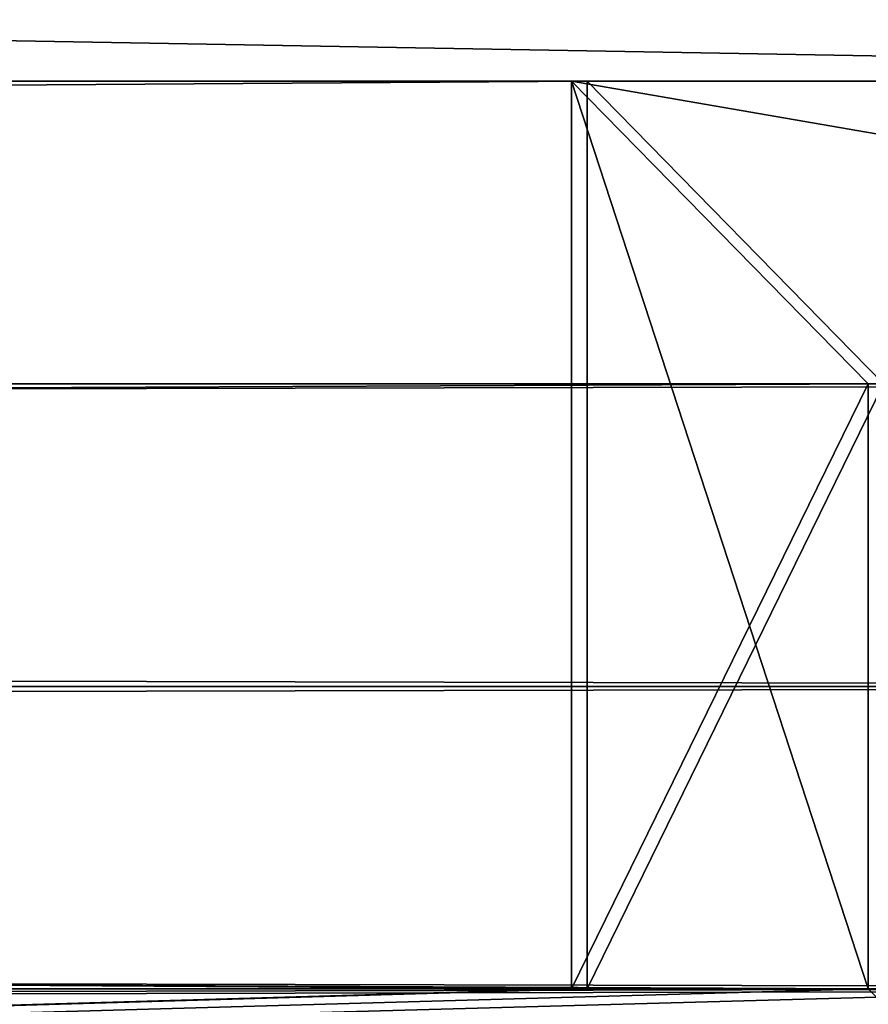
# Model space of a CAD drawing. Extents: x 0 to 966, y 0 to 486.
# Drawn here: x 938 to 941, y 29 to 32 of the extents above; entities that cross this region are included whole.
import ezdxf

# ---------------------------------------------------------------- set-up
doc = ezdxf.new("R2010")
doc.units = 0
doc.header["$LTSCALE"] = 25.4
doc.layers.get('0').update_dxf_attribs({"color": 13, "linetype": 'CONTINUOUS'})
doc.layers.add('SKP_1_D3G', color=7, linetype='CONTINUOUS')
doc.layers.add('SKP_LAYER0_D3G', color=7, linetype='CONTINUOUS')

# ---------------------------------------------------------------- blocks, each defined once
blk = doc.blocks.new('GROUP_11')
at = {"color": 7}
for p, q in [((2.2, 10, 43), (468.956, 10, 43)), ((2.2, 10, 43), (468.956, 10, 43)), ((8.1, 10, 37.1), (463.056, 10, 37.1)), ((8.1, 10, 37.1), (463.056, 10, 37.1)), ((463.056, 10, 37.1), (468.956, 10, 43)), ((463.056, 10, 37.1), (468.956, 10, 43)), ((463.056, 7, 37.1), (463.056, 10, 37.1)), ((463.056, 7, 37.1), (463.056, 10, 37.1)), ((2.2, 9, 43), (468.956, 9, 43)), ((2.2, 9, 43), (468.956, 9, 43)), ((7.1, 9, 38.1), (464.056, 9, 38.1)), ((7.1, 9, 38.1), (464.056, 9, 38.1)), ((464.056, 9, 38.1), (464.056, 7, 38.1)), ((468.956, 9, 43), (464.056, 9, 38.1)), ((468.956, 9, 43), (464.056, 9, 38.1)), ((464.056, 9, 38.1), (464.056, 7, 38.1)), ((2.2, 8, 43), (468.956, 8, 43)), ((2.2, 8, 43), (468.956, 8, 43)), ((2.2, 7, 43), (468.956, 7, 43)), ((2.2, 7, 43), (468.956, 7, 43)), ((3.0134, 7, 42.1866), (468.1426, 7, 42.1866)), ((3.0134, 7, 42.1866), (468.1426, 7, 42.1866)), ((6.1, 7, 39.1), (465.056, 7, 39.1)), ((6.1, 7, 39.1), (465.056, 7, 39.1)), ((7.1, 7, 38.1), (464.056, 7, 38.1)), ((7.1, 7, 38.1), (464.056, 7, 38.1)), ((8.1, 7, 37.1), (463.056, 7, 37.1)), ((8.1, 7, 37.1), (463.056, 7, 37.1)), ((432.956, 7, 7), (463.056, 7, 37.1)), ((432.956, 7, 7), (463.056, 7, 37.1)), ((464.056, 7, 38.1), (465.056, 7, 39.1)), ((464.056, 7, 38.1), (465.056, 7, 39.1))]:
    blk.add_line(p, q, dxfattribs=at)
mesh = blk.add_polyface(dxfattribs=at)
corners = [(470.956, 0, 45), (0.2, 20, 45), (0.2, 0, 45), (470.956, 20, 45)]
mesh.append_faces([[corners[k] for k in face] for face in [(0, 1, 2), (1, 0, 3)]], dxfattribs={"vtx0": -1, "color": 7})
mesh = blk.add_polyface(dxfattribs=at)
corners = [(466.956, 0.7, 41), (470.956, 0, 45), (466.956, 0, 41), (468.956, 0.7, 43), (427.956, 6, 2), (428.956, 7, 3), (465.056, 6, 39.1), (427.956, 8, 2), (428.956, 8, 3), (468.1426, 7, 42.1866), (468.956, 7, 43), (468.1426, 5.9182, 42.1866), (432.956, 7, 7), (465.056, 7, 39.1), (431.456, 7, 5.5), (463.056, 7, 37.1), (464.056, 7, 38.1), (463.056, 10, 37.1), (464.056, 9, 38.1), (468.956, 9, 43), (425.956, 20), (427.956, 12, 2), (425.956, 12), (427.956, 13.3, 2), (428.956, 12, 3), (427.956, 18, 2), (468.956, 18, 43), (470.956, 20, 45), (468.956, 5.9182, 43), (468.956, 8, 43), (468.956, 10, 43), (431.456, 12, 5.5), (432.956, 14.5, 7), (431.456, 13.3, 5.5), (431.456, 14.5, 5.5), (428.956, 11, 3), (427.956, 11, 2)]
mesh.append_faces([[corners[k] for k in face] for face in [(0, 1, 2), (5, 7, 8), (20, 21, 22), (32, 33, 34), (21, 35, 36)]], dxfattribs={"vtx0": -1, "color": 7})
mesh.append_faces([[corners[k] for k in face] for face in [(4, 5, 6), (6, 12, 13), (13, 15, 16), (16, 17, 18), (18, 17, 19), (23, 20, 25), (25, 20, 26), (30, 19, 17), (27, 26, 20), (31, 12, 14), (12, 31, 32), (33, 24, 23), (35, 21, 24)]], dxfattribs={"vtx0": -1, "vtx1": -1, "color": 7})
mesh.append_faces([[corners[k] for k in face] for face in [(12, 6, 5), (21, 20, 23), (21, 23, 24), (27, 28, 10), (27, 19, 30), (32, 31, 33)]], dxfattribs={"vtx0": -1, "vtx1": -1, "vtx2": -1, "color": 7})
mesh.append_faces([[corners[k] for k in face] for face in [(1, 0, 3), (5, 4, 7), (12, 5, 14), (13, 12, 15), (16, 15, 17), (3, 27, 1), (27, 3, 28), (10, 28, 11), (27, 10, 29), (27, 29, 19), (27, 30, 26), (33, 31, 24)]], dxfattribs={"vtx0": -1, "vtx2": -1, "color": 7})
mesh.append_faces([[corners[k] for k in face] for face in [(9, 10, 11)]], dxfattribs={"vtx1": -1, "color": 7})
mesh = blk.add_polyface(dxfattribs=at)
corners = [(468.956, 18, 43), (2.2, 10, 43), (2.2, 18, 43), (468.956, 10, 43)]
mesh.append_faces([[corners[k] for k in face] for face in [(0, 1, 2), (1, 0, 3)]], dxfattribs={"vtx0": -1, "color": 7})
mesh = blk.add_polyface(dxfattribs=at)
corners = [(2.2, 10, 43), (463.056, 10, 37.1), (8.1, 10, 37.1), (468.956, 10, 43)]
mesh.append_faces([[corners[k] for k in face] for face in [(0, 1, 2), (1, 0, 3)]], dxfattribs={"vtx0": -1, "color": 7})
mesh = blk.add_polyface(dxfattribs=at)
corners = [(8.1, 10, 37.1), (463.056, 7, 37.1), (8.1, 7, 37.1), (463.056, 10, 37.1)]
mesh.append_faces([[corners[k] for k in face] for face in [(0, 1, 2), (1, 0, 3)]], dxfattribs={"vtx0": -1, "color": 7})
mesh = blk.add_polyface(dxfattribs=at)
corners = [(2.2, 9, 43), (468.956, 8, 43), (2.2, 8, 43), (468.956, 9, 43)]
mesh.append_faces([[corners[k] for k in face] for face in [(0, 1, 2), (1, 0, 3)]], dxfattribs={"vtx0": -1, "color": 7})
mesh = blk.add_polyface(dxfattribs=at)
corners = [(464.056, 9, 38.1), (2.2, 9, 43), (7.1, 9, 38.1), (468.956, 9, 43)]
mesh.append_faces([[corners[k] for k in face] for face in [(0, 1, 2), (1, 0, 3)]], dxfattribs={"vtx0": -1, "color": 7})
mesh = blk.add_polyface(dxfattribs=at)
corners = [(464.056, 7, 38.1), (7.1, 9, 38.1), (7.1, 7, 38.1), (464.056, 9, 38.1)]
mesh.append_faces([[corners[k] for k in face] for face in [(0, 1, 2), (1, 0, 3)]], dxfattribs={"vtx0": -1, "color": 7})
mesh = blk.add_polyface(dxfattribs=at)
corners = [(468.956, 8, 43), (2.2, 7, 43), (2.2, 8, 43), (468.956, 7, 43)]
mesh.append_faces([[corners[k] for k in face] for face in [(0, 1, 2), (1, 0, 3)]], dxfattribs={"vtx0": -1, "color": 7})
mesh = blk.add_polyface(dxfattribs=at)
corners = [(2.2, 7, 43), (468.1426, 7, 42.1866), (3.0134, 7, 42.1866), (468.956, 7, 43)]
mesh.append_faces([[corners[k] for k in face] for face in [(0, 1, 2), (1, 0, 3)]], dxfattribs={"vtx0": -1, "color": 7})
mesh = blk.add_polyface(dxfattribs=at)
corners = [(468.1426, 7, 42.1866), (3.0134, 5.9182, 42.1866), (3.0134, 7, 42.1866), (468.1426, 5.9182, 42.1866)]
mesh.append_faces([[corners[k] for k in face] for face in [(0, 1, 2), (1, 0, 3)]], dxfattribs={"vtx0": -1, "color": 7})
mesh = blk.add_polyface(dxfattribs=at)
corners = [(465.056, 6, 39.1), (6.1, 7, 39.1), (6.1, 6, 39.1), (465.056, 7, 39.1)]
mesh.append_faces([[corners[k] for k in face] for face in [(0, 1, 2), (1, 0, 3)]], dxfattribs={"vtx0": -1, "color": 7})
mesh = blk.add_polyface(dxfattribs=at)
corners = [(6.1, 7, 39.1), (464.056, 7, 38.1), (7.1, 7, 38.1), (465.056, 7, 39.1)]
mesh.append_faces([[corners[k] for k in face] for face in [(0, 1, 2), (1, 0, 3)]], dxfattribs={"vtx0": -1, "color": 7})
mesh = blk.add_polyface(dxfattribs=at)
corners = [(8.1, 7, 37.1), (432.956, 7, 7), (38.2, 7, 7), (463.056, 7, 37.1)]
mesh.append_faces([[corners[k] for k in face] for face in [(0, 1, 2), (1, 0, 3)]], dxfattribs={"vtx0": -1, "color": 7})
blk = doc.blocks.new('GROUP_14')
at = {"color": 7}
for p, q in [((0.044, 20, 7.086), (0, 20, 7.0866)), ((0, 0, 7.0866), (0, 20, 7.0866)), ((0.044, 20, 7.086), (0.044, 0, 7.086)), ((470.7467, 20, 0.003), (0.044, 20, 7.086)), ((0.044, 20, 7.086), (0.044, 0, 7.086)), ((470.7467, 20, 0.003), (0.044, 20, 7.086)), ((45.716, 20, 51.4038), (0.044, 20, 7.086)), ((45.716, 20, 51.4038), (0.044, 20, 7.086)), ((0.044, 20, 7.086), (0.044, 0, 7.086)), ((426.4289, 20, 45.675), (45.716, 20, 51.4038)), ((45.716, 12, 51.4038), (45.716, 20, 51.4038)), ((426.4289, 20, 45.675), (45.716, 20, 51.4038)), ((45.716, 12, 51.4038), (45.716, 20, 51.4038)), ((426.4289, 20, 45.675), (426.4289, 12, 45.675)), ((470.7467, 20, 0.003), (426.4289, 20, 45.675)), ((426.4289, 20, 45.675), (426.4289, 12, 45.675)), ((470.7467, 20, 0.003), (426.4289, 20, 45.675)), ((470.7467, 0, 0.003), (470.7467, 20, 0.003)), ((470.7467, 0, 0.003), (470.7467, 20, 0.003)), ((470.9467, 20), (470.7467, 20, 0.003)), ((470.7467, 0, 0.003), (470.7467, 20, 0.003)), ((470.9467, 0), (470.9467, 20)), ((468.777, 18, 2.0329), (2.0739, 18, 9.0557)), ((2.0739, 10, 9.0557), (2.0739, 18, 9.0557)), ((2.0739, 18, 9.0557), (43.6861, 18, 49.4341)), ((468.777, 18, 2.0329), (2.0739, 18, 9.0557)), ((2.0739, 10, 9.0557), (2.0739, 18, 9.0557)), ((2.0739, 18, 9.0557), (43.6861, 18, 49.4341)), ((43.6861, 18, 49.4341), (43.6861, 13.3, 49.4341)), ((428.3986, 18, 43.6451), (43.6861, 18, 49.4341)), ((428.3986, 18, 43.6451), (43.6861, 18, 49.4341)), ((43.6861, 18, 49.4341), (43.6861, 13.3, 49.4341)), ((428.3986, 13.3, 43.6451), (428.3986, 18, 43.6451)), ((428.3986, 18, 43.6451), (468.777, 18, 2.0329)), ((428.3986, 13.3, 43.6451), (428.3986, 18, 43.6451)), ((428.3986, 18, 43.6451), (468.777, 18, 2.0329)), ((468.777, 18, 2.0329), (468.777, 10, 2.0329)), ((468.777, 18, 2.0329), (468.777, 10, 2.0329)), ((38.6115, 14.5, 44.5099), (38.6115, 7, 44.5099)), ((433.3228, 14.5, 38.5705), (38.6115, 14.5, 44.5099)), ((433.3228, 14.5, 38.5705), (38.6115, 14.5, 44.5099)), ((40.1339, 14.5, 45.9872), (38.6115, 14.5, 44.5099)), ((40.1339, 14.5, 45.9872), (38.6115, 14.5, 44.5099)), ((38.6115, 14.5, 44.5099), (38.6115, 7, 44.5099)), ((431.8455, 14.5, 40.0929), (40.1339, 14.5, 45.9872)), ((431.8455, 14.5, 40.0929), (40.1339, 14.5, 45.9872)), ((40.1339, 13.3, 45.9872), (40.1339, 14.5, 45.9872)), ((40.1339, 13.3, 45.9872), (40.1339, 14.5, 45.9872)), ((433.3228, 14.5, 38.5705), (431.8455, 14.5, 40.0929)), ((431.8455, 14.5, 40.0929), (431.8455, 13.3, 40.0929)), ((433.3228, 14.5, 38.5705), (431.8455, 14.5, 40.0929)), ((431.8455, 14.5, 40.0929), (431.8455, 13.3, 40.0929)), ((433.3228, 7, 38.5705), (433.3228, 14.5, 38.5705)), ((433.3228, 7, 38.5705), (433.3228, 14.5, 38.5705)), ((431.8455, 13.3, 40.0929), (40.1339, 13.3, 45.9872)), ((43.6861, 13.3, 49.4341), (40.1339, 13.3, 45.9872)), ((431.8455, 13.3, 40.0929), (40.1339, 13.3, 45.9872)), ((43.6861, 13.3, 49.4341), (40.1339, 13.3, 45.9872)), ((428.3986, 13.3, 43.6451), (43.6861, 13.3, 49.4341)), ((428.3986, 13.3, 43.6451), (43.6861, 13.3, 49.4341)), ((431.8455, 13.3, 40.0929), (428.3986, 13.3, 43.6451)), ((431.8455, 13.3, 40.0929), (428.3986, 13.3, 43.6451)), ((431.8455, 12, 40.0929), (40.1339, 12, 45.9872)), ((40.1339, 7, 45.9872), (40.1339, 12, 45.9872)), ((40.1339, 7, 45.9872), (40.1339, 12, 45.9872)), ((40.1339, 12, 45.9872), (42.6712, 12, 48.4493)), ((40.1339, 12, 45.9872), (42.6712, 12, 48.4493)), ((431.8455, 12, 40.0929), (40.1339, 12, 45.9872)), ((42.6712, 12, 48.4493), (42.6712, 11, 48.4493)), ((429.3834, 12, 42.6302), (42.6712, 12, 48.4493)), ((42.6712, 12, 48.4493), (42.6712, 11, 48.4493)), ((429.3834, 12, 42.6302), (42.6712, 12, 48.4493)), ((428.3986, 12, 43.6451), (43.6861, 12, 49.4341)), ((43.6861, 11, 49.4341), (43.6861, 12, 49.4341)), ((43.6861, 12, 49.4341), (45.716, 12, 51.4038)), ((428.3986, 12, 43.6451), (43.6861, 12, 49.4341)), ((43.6861, 11, 49.4341), (43.6861, 12, 49.4341)), ((43.6861, 12, 49.4341), (45.716, 12, 51.4038)), ((426.4289, 12, 45.675), (45.716, 12, 51.4038)), ((426.4289, 12, 45.675), (45.716, 12, 51.4038)), ((426.4289, 12, 45.675), (428.3986, 12, 43.6451)), ((426.4289, 12, 45.675), (428.3986, 12, 43.6451)), ((428.3986, 12, 43.6451), (428.3986, 11, 43.6451)), ((428.3986, 12, 43.6451), (428.3986, 11, 43.6451)), ((429.3834, 11, 42.6302), (429.3834, 12, 42.6302)), ((429.3834, 11, 42.6302), (429.3834, 12, 42.6302)), ((429.3834, 12, 42.6302), (431.8455, 12, 40.0929)), ((429.3834, 12, 42.6302), (431.8455, 12, 40.0929)), ((431.8455, 12, 40.0929), (431.8455, 7, 40.0929)), ((431.8455, 12, 40.0929), (431.8455, 7, 40.0929)), ((429.3834, 11, 42.6302), (42.6712, 11, 48.4493)), ((42.6712, 11, 48.4493), (43.6861, 11, 49.4341)), ((429.3834, 11, 42.6302), (42.6712, 11, 48.4493)), ((42.6712, 11, 48.4493), (43.6861, 11, 49.4341)), ((428.3986, 11, 43.6451), (43.6861, 11, 49.4341)), ((428.3986, 11, 43.6451), (43.6861, 11, 49.4341)), ((428.3986, 11, 43.6451), (429.3834, 11, 42.6302)), ((428.3986, 11, 43.6451), (429.3834, 11, 42.6302)), ((468.777, 10, 2.0329), (2.0739, 10, 9.0557)), ((468.777, 10, 2.0329), (2.0739, 10, 9.0557)), ((8.062, 10, 14.8662), (2.0739, 10, 9.0557)), ((8.062, 10, 14.8662), (2.0739, 10, 9.0557)), ((462.9665, 10, 8.021), (8.062, 10, 14.8662)), ((462.9665, 10, 8.021), (8.062, 10, 14.8662)), ((8.062, 7, 14.8662), (8.062, 10, 14.8662)), ((8.062, 7, 14.8662), (8.062, 10, 14.8662)), ((468.777, 10, 2.0329), (462.9665, 10, 8.021)), ((468.777, 10, 2.0329), (462.9665, 10, 8.021)), ((462.9665, 10, 8.021), (462.9665, 7, 8.021)), ((462.9665, 10, 8.021), (462.9665, 7, 8.021)), ((468.777, 9, 2.0329), (2.0739, 9, 9.0557)), ((2.0739, 8, 9.0557), (2.0739, 9, 9.0557)), ((2.0739, 9, 9.0557), (7.0471, 9, 13.8814)), ((468.777, 9, 2.0329), (2.0739, 9, 9.0557)), ((2.0739, 8, 9.0557), (2.0739, 9, 9.0557)), ((2.0739, 9, 9.0557), (7.0471, 9, 13.8814)), ((7.0471, 9, 13.8814), (7.0471, 7, 13.8814)), ((463.9513, 9, 7.006), (7.0471, 9, 13.8814)), ((463.9513, 9, 7.006), (7.0471, 9, 13.8814)), ((7.0471, 9, 13.8814), (7.0471, 7, 13.8814)), ((463.9513, 7, 7.006), (463.9513, 9, 7.006)), ((463.9513, 9, 7.006), (468.777, 9, 2.0329)), ((463.9513, 7, 7.006), (463.9513, 9, 7.006)), ((463.9513, 9, 7.006), (468.777, 9, 2.0329)), ((468.777, 9, 2.0329), (468.777, 8, 2.0329)), ((468.777, 9, 2.0329), (468.777, 8, 2.0329)), ((468.777, 8, 2.0329), (2.0739, 8, 9.0557)), ((2.0739, 7, 9.0557), (2.0739, 8, 9.0557)), ((468.777, 8, 2.0329), (2.0739, 8, 9.0557)), ((2.0739, 7, 9.0557), (2.0739, 8, 9.0557)), ((42.6712, 8, 48.4493), (42.6712, 7, 48.4493)), ((429.3834, 8, 42.6302), (42.6712, 8, 48.4493)), ((429.3834, 8, 42.6302), (42.6712, 8, 48.4493)), ((43.6861, 8, 49.4341), (42.6712, 8, 48.4493)), ((43.6861, 8, 49.4341), (42.6712, 8, 48.4493)), ((42.6712, 8, 48.4493), (42.6712, 7, 48.4493)), ((428.3986, 8, 43.6451), (43.6861, 8, 49.4341)), ((43.6861, 6, 49.4341), (43.6861, 8, 49.4341)), ((428.3986, 8, 43.6451), (43.6861, 8, 49.4341)), ((43.6861, 6, 49.4341), (43.6861, 8, 49.4341)), ((428.3986, 8, 43.6451), (428.3986, 6, 43.6451)), ((429.3834, 8, 42.6302), (428.3986, 8, 43.6451)), ((429.3834, 8, 42.6302), (428.3986, 8, 43.6451)), ((428.3986, 8, 43.6451), (428.3986, 6, 43.6451)), ((429.3834, 7, 42.6302), (429.3834, 8, 42.6302)), ((429.3834, 7, 42.6302), (429.3834, 8, 42.6302)), ((468.777, 8, 2.0329), (468.777, 7, 2.0329)), ((468.777, 8, 2.0329), (468.777, 7, 2.0329)), ((468.777, 7, 2.0329), (2.0739, 7, 9.0557)), ((2.8994, 7, 9.8567), (2.0739, 7, 9.0557)), ((2.8994, 7, 9.8567), (2.0739, 7, 9.0557)), ((468.777, 7, 2.0329), (2.0739, 7, 9.0557)), ((467.976, 7, 2.8584), (2.8994, 7, 9.8567)), ((2.8994, 5.9182, 9.8567), (2.8994, 7, 9.8567)), ((467.976, 7, 2.8584), (2.8994, 7, 9.8567)), ((2.8994, 5.9182, 9.8567), (2.8994, 7, 9.8567)), ((6.0321, 7, 12.8965), (6.0321, 6, 12.8965)), ((464.9361, 7, 5.9911), (6.0321, 7, 12.8965)), ((464.9361, 7, 5.9911), (6.0321, 7, 12.8965)), ((7.0471, 7, 13.8814), (6.0321, 7, 12.8965)), ((7.0471, 7, 13.8814), (6.0321, 7, 12.8965)), ((6.0321, 7, 12.8965), (6.0321, 6, 12.8965)), ((463.9513, 7, 7.006), (7.0471, 7, 13.8814)), ((463.9513, 7, 7.006), (7.0471, 7, 13.8814)), ((462.9665, 7, 8.021), (8.062, 7, 14.8662)), ((38.6115, 7, 44.5099), (8.062, 7, 14.8662)), ((462.9665, 7, 8.021), (8.062, 7, 14.8662)), ((38.6115, 7, 44.5099), (8.062, 7, 14.8662)), ((433.3228, 7, 38.5705), (38.6115, 7, 44.5099)), ((433.3228, 7, 38.5705), (38.6115, 7, 44.5099)), ((431.8455, 7, 40.0929), (40.1339, 7, 45.9872)), ((42.6712, 7, 48.4493), (40.1339, 7, 45.9872)), ((431.8455, 7, 40.0929), (40.1339, 7, 45.9872)), ((42.6712, 7, 48.4493), (40.1339, 7, 45.9872)), ((429.3834, 7, 42.6302), (42.6712, 7, 48.4493)), ((429.3834, 7, 42.6302), (42.6712, 7, 48.4493)), ((431.8455, 7, 40.0929), (429.3834, 7, 42.6302)), ((431.8455, 7, 40.0929), (429.3834, 7, 42.6302)), ((462.9665, 7, 8.021), (433.3228, 7, 38.5705)), ((462.9665, 7, 8.021), (433.3228, 7, 38.5705)), ((464.9361, 7, 5.9911), (463.9513, 7, 7.006)), ((464.9361, 7, 5.9911), (463.9513, 7, 7.006)), ((464.9361, 6, 5.9911), (464.9361, 7, 5.9911)), ((464.9361, 6, 5.9911), (464.9361, 7, 5.9911)), ((467.976, 7, 2.8584), (467.976, 5.9182, 2.8584)), ((468.777, 7, 2.0329), (467.976, 7, 2.8584)), ((468.777, 7, 2.0329), (467.976, 7, 2.8584)), ((467.976, 7, 2.8584), (467.976, 5.9182, 2.8584)), ((6.0321, 6, 12.8965), (43.6861, 6, 49.4341)), ((464.9361, 6, 5.9911), (6.0321, 6, 12.8965)), ((464.9361, 6, 5.9911), (6.0321, 6, 12.8965)), ((6.0321, 6, 12.8965), (43.6861, 6, 49.4341)), ((428.3986, 6, 43.6451), (43.6861, 6, 49.4341)), ((428.3986, 6, 43.6451), (43.6861, 6, 49.4341)), ((428.3986, 6, 43.6451), (464.9361, 6, 5.9911)), ((428.3986, 6, 43.6451), (464.9361, 6, 5.9911)), ((2.0739, 5.9182, 9.0557), (2.8994, 5.9182, 9.8567)), ((468.777, 5.9182, 2.0329), (2.0739, 5.9182, 9.0557)), ((468.777, 5.9182, 2.0329), (2.0739, 5.9182, 9.0557)), ((2.0739, 0.7, 9.0557), (2.0739, 5.9182, 9.0557)), ((2.0739, 0.7, 9.0557), (2.0739, 5.9182, 9.0557)), ((2.0739, 5.9182, 9.0557), (2.8994, 5.9182, 9.8567)), ((467.976, 5.9182, 2.8584), (2.8994, 5.9182, 9.8567)), ((467.976, 5.9182, 2.8584), (2.8994, 5.9182, 9.8567)), ((467.976, 5.9182, 2.8584), (468.777, 5.9182, 2.0329)), ((467.976, 5.9182, 2.8584), (468.777, 5.9182, 2.0329)), ((468.777, 5.9182, 2.0329), (468.777, 0.7, 2.0329)), ((468.777, 5.9182, 2.0329), (468.777, 0.7, 2.0329)), ((468.777, 0.7, 2.0329), (2.0739, 0.7, 9.0557)), ((468.777, 0.7, 2.0329), (2.0739, 0.7, 9.0557)), ((4.1038, 0.7, 11.0253), (2.0739, 0.7, 9.0557)), ((4.1038, 0.7, 11.0253), (2.0739, 0.7, 9.0557)), ((466.8073, 0.7, 4.0627), (4.1038, 0.7, 11.0253)), ((466.8073, 0.7, 4.0627), (4.1038, 0.7, 11.0253)), ((4.1038, 0, 11.0253), (4.1038, 0.7, 11.0253)), ((4.1038, 0, 11.0253), (4.1038, 0.7, 11.0253)), ((468.777, 0.7, 2.0329), (466.8073, 0.7, 4.0627)), ((466.8073, 0.7, 4.0627), (466.8073, 0, 4.0627)), ((468.777, 0.7, 2.0329), (466.8073, 0.7, 4.0627)), ((466.8073, 0.7, 4.0627), (466.8073, 0, 4.0627)), ((0.044, 0, 7.086), (0, 0, 7.0866)), ((470.7467, 0, 0.003), (0.044, 0, 7.086)), ((0.044, 0, 7.086), (4.1038, 0, 11.0253)), ((470.7467, 0, 0.003), (0.044, 0, 7.086)), ((0.044, 0, 7.086), (4.1038, 0, 11.0253)), ((466.8073, 0, 4.0627), (4.1038, 0, 11.0253)), ((466.8073, 0, 4.0627), (4.1038, 0, 11.0253)), ((466.8073, 0, 4.0627), (470.7467, 0, 0.003)), ((466.8073, 0, 4.0627), (470.7467, 0, 0.003)), ((470.9467, 0), (470.7467, 0, 0.003))]:
    blk.add_line(p, q, dxfattribs=at)
mesh = blk.add_polyface(dxfattribs=at)
corners = [(0.044, 20, 7.086), (0, 0, 7.0866), (0, 20, 7.0866), (0.044, 0, 7.086)]
mesh.append_faces([[corners[k] for k in face] for face in [(0, 1, 2), (1, 0, 3)]], dxfattribs={"vtx0": -1, "color": 7})
mesh = blk.add_polyface(dxfattribs=at)
corners = [(470.7467, 20, 0.003), (0.044, 0, 7.086), (0.044, 20, 7.086), (470.7467, 0, 0.003)]
mesh.append_faces([[corners[k] for k in face] for face in [(0, 1, 2), (1, 0, 3)]], dxfattribs={"vtx0": -1, "color": 7})
mesh = blk.add_polyface(dxfattribs=at)
corners = [(0.044, 20, 7.086), (426.4289, 20, 45.675), (470.7467, 20, 0.003), (45.716, 20, 51.4038)]
mesh.append_faces([[corners[k] for k in face] for face in [(0, 1, 2), (1, 0, 3)]], dxfattribs={"vtx0": -1, "color": 7})
mesh = blk.add_polyface(dxfattribs=at)
corners = [(0.044, 0, 7.086), (2.0739, 0.7, 9.0557), (0.044, 20, 7.086), (4.1038, 0, 11.0253), (2.0739, 5.9182, 9.0557), (4.1038, 0.7, 11.0253), (2.0739, 7, 9.0557), (2.0739, 9, 9.0557), (2.8994, 5.9182, 9.8567), (2.8994, 7, 9.8567), (43.6861, 6, 49.4341), (6.0321, 7, 12.8965), (6.0321, 6, 12.8965), (7.0471, 7, 13.8814), (8.062, 7, 14.8662), (8.062, 10, 14.8662), (38.6115, 7, 44.5099), (40.1339, 7, 45.9872), (38.6115, 14.5, 44.5099), (40.1339, 14.5, 45.9872), (42.6712, 7, 48.4493), (43.6861, 8, 49.4341), (42.6712, 8, 48.4493), (40.1339, 12, 45.9872), (40.1339, 13.3, 45.9872), (42.6712, 12, 48.4493), (43.6861, 13.3, 49.4341), (42.6712, 11, 48.4493), (43.6861, 11, 49.4341), (43.6861, 18, 49.4341), (2.0739, 18, 9.0557), (45.716, 20, 51.4038), (2.0739, 10, 9.0557), (43.6861, 12, 49.4341), (45.716, 12, 51.4038), (2.0739, 8, 9.0557), (7.0471, 9, 13.8814)]
mesh.append_faces([[corners[k] for k in face] for face in [(1, 3, 5), (6, 8, 9), (10, 11, 12), (20, 21, 22), (31, 33, 34)]], dxfattribs={"vtx0": -1, "color": 7})
mesh.append_faces([[corners[k] for k in face] for face in [(0, 1, 2), (11, 10, 13), (14, 10, 16), (16, 17, 18), (18, 17, 19), (17, 10, 20), (21, 20, 10), (19, 23, 24), (23, 19, 17), (24, 25, 26), (26, 28, 29), (2, 30, 31), (30, 7, 32), (33, 29, 28), (36, 32, 7), (32, 36, 15)]], dxfattribs={"vtx0": -1, "vtx1": -1, "color": 7})
mesh.append_faces([[corners[k] for k in face] for face in [(4, 6, 7), (13, 10, 14), (16, 10, 17), (30, 2, 4), (30, 4, 7), (31, 29, 33)]], dxfattribs={"vtx0": -1, "vtx1": -1, "vtx2": -1, "color": 7})
mesh.append_faces([[corners[k] for k in face] for face in [(1, 0, 3), (2, 1, 4), (6, 4, 8), (13, 14, 15), (24, 23, 25), (26, 25, 27), (26, 27, 28), (31, 30, 29), (15, 36, 13)]], dxfattribs={"vtx0": -1, "vtx2": -1, "color": 7})
mesh.append_faces([[corners[k] for k in face] for face in [(35, 7, 6)]], dxfattribs={"vtx1": -1, "color": 7})
mesh = blk.add_polyface(dxfattribs=at)
corners = [(426.4289, 12, 45.675), (45.716, 20, 51.4038), (45.716, 12, 51.4038), (426.4289, 20, 45.675)]
mesh.append_faces([[corners[k] for k in face] for face in [(0, 1, 2), (1, 0, 3)]], dxfattribs={"vtx0": -1, "color": 7})
mesh = blk.add_polyface(dxfattribs=at)
corners = [(433.3228, 14.5, 38.5705), (431.8455, 7, 40.0929), (433.3228, 7, 38.5705), (431.8455, 12, 40.0929), (431.8455, 13.3, 40.0929), (429.3834, 12, 42.6302), (428.3986, 12, 43.6451), (426.4289, 12, 45.675), (431.8455, 14.5, 40.0929), (470.7467, 0, 0.003), (468.777, 0.7, 2.0329), (466.8073, 0, 4.0627), (470.7467, 20, 0.003), (468.777, 5.9182, 2.0329), (468.777, 7, 2.0329), (467.976, 5.9182, 2.8584), (468.777, 8, 2.0329), (468.777, 9, 2.0329), (468.777, 10, 2.0329), (463.9513, 9, 7.006), (468.777, 18, 2.0329), (428.3986, 18, 43.6451), (428.3986, 13.3, 43.6451), (426.4289, 20, 45.675), (462.9665, 7, 8.021), (463.9513, 7, 7.006), (462.9665, 10, 8.021), (464.9361, 7, 5.9911), (428.3986, 6, 43.6451), (464.9361, 6, 5.9911), (429.3834, 7, 42.6302), (428.3986, 8, 43.6451), (429.3834, 8, 42.6302), (428.3986, 11, 43.6451), (429.3834, 11, 42.6302), (467.976, 7, 2.8584), (466.8073, 0.7, 4.0627)]
mesh.append_faces([[corners[k] for k in face] for face in [(4, 0, 8), (27, 28, 29), (31, 30, 32), (5, 33, 34)]], dxfattribs={"vtx0": -1, "color": 7})
mesh.append_faces([[corners[k] for k in face] for face in [(0, 1, 2), (1, 0, 3), (3, 4, 5), (6, 4, 7), (9, 10, 11), (10, 12, 13), (13, 14, 15), (14, 12, 16), (16, 12, 17), (17, 18, 19), (18, 12, 20), (20, 12, 21), (7, 22, 23), (22, 7, 4), (23, 21, 12), (19, 24, 25), (24, 19, 26), (26, 19, 18), (28, 30, 31), (33, 5, 6)]], dxfattribs={"vtx0": -1, "vtx1": -1, "color": 7})
mesh.append_faces([[corners[k] for k in face] for face in [(3, 0, 4), (5, 4, 6), (13, 12, 14), (17, 12, 18), (28, 27, 24), (28, 24, 1)]], dxfattribs={"vtx0": -1, "vtx1": -1, "vtx2": -1, "color": 7})
mesh.append_faces([[corners[k] for k in face] for face in [(10, 9, 12), (23, 22, 21), (28, 1, 30), (24, 27, 25), (1, 24, 2)]], dxfattribs={"vtx0": -1, "vtx2": -1, "color": 7})
mesh.append_faces([[corners[k] for k in face] for face in [(35, 15, 14), (36, 11, 10)]], dxfattribs={"vtx1": -1, "color": 7})
mesh = blk.add_polyface(dxfattribs=at)
corners = [(470.9467, 20), (470.7467, 0, 0.003), (470.7467, 20, 0.003), (470.9467, 0)]
mesh.append_faces([[corners[k] for k in face] for face in [(0, 1, 2), (1, 0, 3)]], dxfattribs={"vtx0": -1, "color": 7})
mesh = blk.add_polyface(dxfattribs=at)
corners = [(468.777, 10, 2.0329), (2.0739, 18, 9.0557), (2.0739, 10, 9.0557), (468.777, 18, 2.0329)]
mesh.append_faces([[corners[k] for k in face] for face in [(0, 1, 2), (1, 0, 3)]], dxfattribs={"vtx0": -1, "color": 7})
mesh = blk.add_polyface(dxfattribs=at)
corners = [(428.3986, 18, 43.6451), (2.0739, 18, 9.0557), (468.777, 18, 2.0329), (43.6861, 18, 49.4341)]
mesh.append_faces([[corners[k] for k in face] for face in [(0, 1, 2), (1, 0, 3)]], dxfattribs={"vtx0": -1, "color": 7})
mesh = blk.add_polyface(dxfattribs=at)
corners = [(428.3986, 18, 43.6451), (43.6861, 13.3, 49.4341), (43.6861, 18, 49.4341), (428.3986, 13.3, 43.6451)]
mesh.append_faces([[corners[k] for k in face] for face in [(0, 1, 2), (1, 0, 3)]], dxfattribs={"vtx0": -1, "color": 7})
mesh = blk.add_polyface(dxfattribs=at)
corners = [(433.3228, 14.5, 38.5705), (38.6115, 7, 44.5099), (38.6115, 14.5, 44.5099), (433.3228, 7, 38.5705)]
mesh.append_faces([[corners[k] for k in face] for face in [(0, 1, 2), (1, 0, 3)]], dxfattribs={"vtx0": -1, "color": 7})
mesh = blk.add_polyface(dxfattribs=at)
corners = [(38.6115, 14.5, 44.5099), (431.8455, 14.5, 40.0929), (433.3228, 14.5, 38.5705), (40.1339, 14.5, 45.9872)]
mesh.append_faces([[corners[k] for k in face] for face in [(0, 1, 2), (1, 0, 3)]], dxfattribs={"vtx0": -1, "color": 7})
mesh = blk.add_polyface(dxfattribs=at)
corners = [(40.1339, 13.3, 45.9872), (431.8455, 14.5, 40.0929), (40.1339, 14.5, 45.9872), (431.8455, 13.3, 40.0929)]
mesh.append_faces([[corners[k] for k in face] for face in [(0, 1, 2), (1, 0, 3)]], dxfattribs={"vtx0": -1, "color": 7})
mesh = blk.add_polyface(dxfattribs=at)
corners = [(40.1339, 13.3, 45.9872), (428.3986, 13.3, 43.6451), (431.8455, 13.3, 40.0929), (43.6861, 13.3, 49.4341)]
mesh.append_faces([[corners[k] for k in face] for face in [(0, 1, 2), (1, 0, 3)]], dxfattribs={"vtx0": -1, "color": 7})
mesh = blk.add_polyface(dxfattribs=at)
corners = [(431.8455, 7, 40.0929), (40.1339, 12, 45.9872), (40.1339, 7, 45.9872), (431.8455, 12, 40.0929)]
mesh.append_faces([[corners[k] for k in face] for face in [(0, 1, 2), (1, 0, 3)]], dxfattribs={"vtx0": -1, "color": 7})
mesh = blk.add_polyface(dxfattribs=at)
corners = [(429.3834, 12, 42.6302), (40.1339, 12, 45.9872), (431.8455, 12, 40.0929), (42.6712, 12, 48.4493)]
mesh.append_faces([[corners[k] for k in face] for face in [(0, 1, 2), (1, 0, 3)]], dxfattribs={"vtx0": -1, "color": 7})
mesh = blk.add_polyface(dxfattribs=at)
corners = [(429.3834, 12, 42.6302), (42.6712, 11, 48.4493), (42.6712, 12, 48.4493), (429.3834, 11, 42.6302)]
mesh.append_faces([[corners[k] for k in face] for face in [(0, 1, 2), (1, 0, 3)]], dxfattribs={"vtx0": -1, "color": 7})
mesh = blk.add_polyface(dxfattribs=at)
corners = [(428.3986, 11, 43.6451), (43.6861, 12, 49.4341), (43.6861, 11, 49.4341), (428.3986, 12, 43.6451)]
mesh.append_faces([[corners[k] for k in face] for face in [(0, 1, 2), (1, 0, 3)]], dxfattribs={"vtx0": -1, "color": 7})
mesh = blk.add_polyface(dxfattribs=at)
corners = [(426.4289, 12, 45.675), (43.6861, 12, 49.4341), (428.3986, 12, 43.6451), (45.716, 12, 51.4038)]
mesh.append_faces([[corners[k] for k in face] for face in [(0, 1, 2), (1, 0, 3)]], dxfattribs={"vtx0": -1, "color": 7})
mesh = blk.add_polyface(dxfattribs=at)
corners = [(428.3986, 11, 43.6451), (42.6712, 11, 48.4493), (429.3834, 11, 42.6302), (43.6861, 11, 49.4341)]
mesh.append_faces([[corners[k] for k in face] for face in [(0, 1, 2), (1, 0, 3)]], dxfattribs={"vtx0": -1, "color": 7})
mesh = blk.add_polyface(dxfattribs=at)
corners = [(2.0739, 10, 9.0557), (462.9665, 10, 8.021), (468.777, 10, 2.0329), (8.062, 10, 14.8662)]
mesh.append_faces([[corners[k] for k in face] for face in [(0, 1, 2), (1, 0, 3)]], dxfattribs={"vtx0": -1, "color": 7})
mesh = blk.add_polyface(dxfattribs=at)
corners = [(8.062, 7, 14.8662), (462.9665, 10, 8.021), (8.062, 10, 14.8662), (462.9665, 7, 8.021)]
mesh.append_faces([[corners[k] for k in face] for face in [(0, 1, 2), (1, 0, 3)]], dxfattribs={"vtx0": -1, "color": 7})
mesh = blk.add_polyface(dxfattribs=at)
corners = [(2.0739, 8, 9.0557), (468.777, 9, 2.0329), (2.0739, 9, 9.0557), (468.777, 8, 2.0329)]
mesh.append_faces([[corners[k] for k in face] for face in [(0, 1, 2), (1, 0, 3)]], dxfattribs={"vtx0": -1, "color": 7})
mesh = blk.add_polyface(dxfattribs=at)
corners = [(463.9513, 9, 7.006), (2.0739, 9, 9.0557), (468.777, 9, 2.0329), (7.0471, 9, 13.8814)]
mesh.append_faces([[corners[k] for k in face] for face in [(0, 1, 2), (1, 0, 3)]], dxfattribs={"vtx0": -1, "color": 7})
mesh = blk.add_polyface(dxfattribs=at)
corners = [(463.9513, 9, 7.006), (7.0471, 7, 13.8814), (7.0471, 9, 13.8814), (463.9513, 7, 7.006)]
mesh.append_faces([[corners[k] for k in face] for face in [(0, 1, 2), (1, 0, 3)]], dxfattribs={"vtx0": -1, "color": 7})
mesh = blk.add_polyface(dxfattribs=at)
corners = [(468.777, 7, 2.0329), (2.0739, 8, 9.0557), (2.0739, 7, 9.0557), (468.777, 8, 2.0329)]
mesh.append_faces([[corners[k] for k in face] for face in [(0, 1, 2), (1, 0, 3)]], dxfattribs={"vtx0": -1, "color": 7})
mesh = blk.add_polyface(dxfattribs=at)
corners = [(429.3834, 8, 42.6302), (42.6712, 7, 48.4493), (42.6712, 8, 48.4493), (429.3834, 7, 42.6302)]
mesh.append_faces([[corners[k] for k in face] for face in [(0, 1, 2), (1, 0, 3)]], dxfattribs={"vtx0": -1, "color": 7})
mesh = blk.add_polyface(dxfattribs=at)
corners = [(42.6712, 8, 48.4493), (428.3986, 8, 43.6451), (429.3834, 8, 42.6302), (43.6861, 8, 49.4341)]
mesh.append_faces([[corners[k] for k in face] for face in [(0, 1, 2), (1, 0, 3)]], dxfattribs={"vtx0": -1, "color": 7})
mesh = blk.add_polyface(dxfattribs=at)
corners = [(428.3986, 6, 43.6451), (43.6861, 8, 49.4341), (43.6861, 6, 49.4341), (428.3986, 8, 43.6451)]
mesh.append_faces([[corners[k] for k in face] for face in [(0, 1, 2), (1, 0, 3)]], dxfattribs={"vtx0": -1, "color": 7})
mesh = blk.add_polyface(dxfattribs=at)
corners = [(2.0739, 7, 9.0557), (467.976, 7, 2.8584), (468.777, 7, 2.0329), (2.8994, 7, 9.8567)]
mesh.append_faces([[corners[k] for k in face] for face in [(0, 1, 2), (1, 0, 3)]], dxfattribs={"vtx0": -1, "color": 7})
mesh = blk.add_polyface(dxfattribs=at)
corners = [(467.976, 5.9182, 2.8584), (2.8994, 7, 9.8567), (2.8994, 5.9182, 9.8567), (467.976, 7, 2.8584)]
mesh.append_faces([[corners[k] for k in face] for face in [(0, 1, 2), (1, 0, 3)]], dxfattribs={"vtx0": -1, "color": 7})
mesh = blk.add_polyface(dxfattribs=at)
corners = [(464.9361, 7, 5.9911), (6.0321, 6, 12.8965), (6.0321, 7, 12.8965), (464.9361, 6, 5.9911)]
mesh.append_faces([[corners[k] for k in face] for face in [(0, 1, 2), (1, 0, 3)]], dxfattribs={"vtx0": -1, "color": 7})
mesh = blk.add_polyface(dxfattribs=at)
corners = [(6.0321, 7, 12.8965), (463.9513, 7, 7.006), (464.9361, 7, 5.9911), (7.0471, 7, 13.8814)]
mesh.append_faces([[corners[k] for k in face] for face in [(0, 1, 2), (1, 0, 3)]], dxfattribs={"vtx0": -1, "color": 7})
mesh = blk.add_polyface(dxfattribs=at)
corners = [(8.062, 7, 14.8662), (433.3228, 7, 38.5705), (462.9665, 7, 8.021), (38.6115, 7, 44.5099)]
mesh.append_faces([[corners[k] for k in face] for face in [(0, 1, 2), (1, 0, 3)]], dxfattribs={"vtx0": -1, "color": 7})
mesh = blk.add_polyface(dxfattribs=at)
corners = [(40.1339, 7, 45.9872), (429.3834, 7, 42.6302), (431.8455, 7, 40.0929), (42.6712, 7, 48.4493)]
mesh.append_faces([[corners[k] for k in face] for face in [(0, 1, 2), (1, 0, 3)]], dxfattribs={"vtx0": -1, "color": 7})
mesh = blk.add_polyface(dxfattribs=at)
corners = [(428.3986, 6, 43.6451), (6.0321, 6, 12.8965), (464.9361, 6, 5.9911), (43.6861, 6, 49.4341)]
mesh.append_faces([[corners[k] for k in face] for face in [(0, 1, 2), (1, 0, 3)]], dxfattribs={"vtx0": -1, "color": 7})
mesh = blk.add_polyface(dxfattribs=at)
corners = [(467.976, 5.9182, 2.8584), (2.0739, 5.9182, 9.0557), (468.777, 5.9182, 2.0329), (2.8994, 5.9182, 9.8567)]
mesh.append_faces([[corners[k] for k in face] for face in [(0, 1, 2), (1, 0, 3)]], dxfattribs={"vtx0": -1, "color": 7})
mesh = blk.add_polyface(dxfattribs=at)
corners = [(2.0739, 0.7, 9.0557), (468.777, 5.9182, 2.0329), (2.0739, 5.9182, 9.0557), (468.777, 0.7, 2.0329)]
mesh.append_faces([[corners[k] for k in face] for face in [(0, 1, 2), (1, 0, 3)]], dxfattribs={"vtx0": -1, "color": 7})
mesh = blk.add_polyface(dxfattribs=at)
corners = [(2.0739, 0.7, 9.0557), (466.8073, 0.7, 4.0627), (468.777, 0.7, 2.0329), (4.1038, 0.7, 11.0253)]
mesh.append_faces([[corners[k] for k in face] for face in [(0, 1, 2), (1, 0, 3)]], dxfattribs={"vtx0": -1, "color": 7})
mesh = blk.add_polyface(dxfattribs=at)
corners = [(466.8073, 0, 4.0627), (4.1038, 0.7, 11.0253), (4.1038, 0, 11.0253), (466.8073, 0.7, 4.0627)]
mesh.append_faces([[corners[k] for k in face] for face in [(0, 1, 2), (1, 0, 3)]], dxfattribs={"vtx0": -1, "color": 7})
mesh = blk.add_polyface(dxfattribs=at)
corners = [(466.8073, 0, 4.0627), (0.044, 0, 7.086), (470.7467, 0, 0.003), (4.1038, 0, 11.0253)]
mesh.append_faces([[corners[k] for k in face] for face in [(0, 1, 2), (1, 0, 3)]], dxfattribs={"vtx0": -1, "color": 7})
blk = doc.blocks.new('GROUP_13')
at = {"color": 7}
for p, q in [((7.9, 10, 7.96), (2, 10, 2.06)), ((2, 10, 646.3367), (7.9, 10, 640.4367)), ((7.9, 10, 7.96), (2, 10, 2.06)), ((7.9, 10, 7.96), (7.9, 10, 640.4367)), ((7.9, 10, 640.4367), (7.9, 8, 640.4367)), ((7.9, 8, 7.96), (7.9, 10, 7.96)), ((7.9, 8, 7.96), (7.9, 10, 7.96)), ((7.9, 10, 7.96), (7.9, 10, 640.4367)), ((7.9, 8, 7.96), (7.9, 8, 640.4367)), ((7.9, 7, 7.96), (7.9, 8, 7.96)), ((7.9, 8, 7.96), (7.9, 8, 640.4367)), ((7.9, 8, 640.4367), (7.9, 7, 640.4367)), ((7.9, 7, 7.96), (7.9, 8, 7.96)), ((38, 7, 38.06), (7.9, 7, 7.96)), ((7.9, 7, 7.96), (7.9, 7, 640.4367)), ((7.9, 7, 7.96), (7.9, 7, 640.4367)), ((38, 7, 610.3367), (7.9, 7, 640.4367)), ((38, 7, 38.06), (7.9, 7, 7.96))]:
    blk.add_line(p, q, dxfattribs=at)
mesh = blk.add_polyface(dxfattribs=at)
corners = [(7.9, 10, 7.96), (2, 9, 2.06), (2, 10, 2.06), (6.9, 9, 6.96), (7.9, 7, 7.96), (7.9, 8, 7.96), (39.5, 14.5, 39.56), (38, 7, 38.06), (38, 14.5, 38.06), (43, 13.3, 43.06), (39.5, 12, 39.56), (39.5, 13.3, 39.56), (42, 12, 42.06), (42, 11, 42.06), (43, 11, 43.06), (43, 12, 43.06), (0, 20, 0.06), (2, 18, 2.06), (0, 0, 0.06), (45, 20, 45.06), (43, 18, 43.06), (45, 12, 45.06), (43, 8, 43.06), (42, 7, 42.06), (42, 8, 42.06), (6.9, 7, 6.96), (5.9, 6, 5.96), (5.9, 7, 5.96), (43, 6, 43.06), (39.5, 7, 39.56), (2.8134, 7, 2.8734), (2, 5.9182, 2.06), (2, 7, 2.06), (2.8134, 5.9182, 2.8734), (2, 0.7, 2.06), (4, 0, 4.06), (4, 0.7, 4.06)]
mesh.append_faces([[corners[k] for k in face] for face in [(4, 0, 5), (6, 7, 8), (15, 19, 21), (22, 23, 24), (25, 26, 27), (31, 30, 33), (35, 34, 36)]], dxfattribs={"vtx0": -1, "color": 7})
mesh.append_faces([[corners[k] for k in face] for face in [(0, 1, 2), (1, 0, 3), (9, 10, 11), (10, 9, 12), (12, 9, 13), (13, 9, 14), (14, 9, 15), (16, 17, 18), (17, 19, 20), (20, 19, 9), (26, 25, 28), (29, 11, 10), (28, 23, 22), (30, 31, 32), (18, 34, 35), (34, 32, 31)]], dxfattribs={"vtx0": -1, "vtx1": -1, "color": 7})
mesh.append_faces([[corners[k] for k in face] for face in [(3, 0, 4), (9, 19, 15), (28, 25, 4), (28, 7, 29), (29, 7, 6), (34, 18, 2), (34, 2, 1)]], dxfattribs={"vtx0": -1, "vtx1": -1, "vtx2": -1, "color": 7})
mesh.append_faces([[corners[k] for k in face] for face in [(17, 16, 19), (18, 17, 2), (4, 25, 3), (28, 4, 7), (29, 6, 11), (28, 29, 23), (34, 1, 32)]], dxfattribs={"vtx0": -1, "vtx2": -1, "color": 7})
mesh = blk.add_polyface(dxfattribs=at)
corners = [(2, 10, 646.3367), (7.9, 10, 7.96), (2, 10, 2.06), (7.9, 10, 640.4367)]
mesh.append_faces([[corners[k] for k in face] for face in [(0, 1, 2), (1, 0, 3)]], dxfattribs={"vtx0": -1, "color": 7})
mesh = blk.add_polyface(dxfattribs=at)
corners = [(7.9, 10, 7.96), (7.9, 8, 640.4367), (7.9, 8, 7.96), (7.9, 10, 640.4367)]
mesh.append_faces([[corners[k] for k in face] for face in [(0, 1, 2), (1, 0, 3)]], dxfattribs={"vtx0": -1, "color": 7})
mesh = blk.add_polyface(dxfattribs=at)
corners = [(7.9, 8, 7.96), (7.9, 7, 640.4367), (7.9, 7, 7.96), (7.9, 8, 640.4367)]
mesh.append_faces([[corners[k] for k in face] for face in [(0, 1, 2), (1, 0, 3)]], dxfattribs={"vtx0": -1, "color": 7})
mesh = blk.add_polyface(dxfattribs=at)
corners = [(7.9, 7, 640.4367), (38, 7, 38.06), (7.9, 7, 7.96), (38, 7, 610.3367)]
mesh.append_faces([[corners[k] for k in face] for face in [(0, 1, 2), (1, 0, 3)]], dxfattribs={"vtx0": -1, "color": 7})
blk = doc.blocks.new('GROUP_10')
at = {"color": 0}
blk.add_blockref('GROUP_11', (0, 0, 603.8472), dxfattribs=at)
at = {"color": 251, "extrusion": (-0.013962, 0, 0.999903)}
blk.add_blockref('GROUP_14', (0.2071, 0, -6.579), dxfattribs=at)
at = {"color": 0, "extrusion": (1.48999e-08, 0, -1)}
blk.add_blockref('GROUP_13', (-470.956, 0, -648.3367), dxfattribs=at)
blk = doc.blocks.new('GROUP_8')
at = {"color": 0}
blk.add_blockref('GROUP_10', (0, 0), dxfattribs=at)
blk = doc.blocks.new('COMPONENT_24')
at = {"layer": 'SKP_1_D3G', "color": 9}
mesh = blk.add_polyface(dxfattribs=at)
corners = [(12280.9, -5905.5, 8216.9), (-12280.9, 5905.5, 8216.9), (-12280.9, -5905.5, 8216.9), (12280.9, 5905.5, 8216.9)]
mesh.append_faces([[corners[k] for k in face] for face in [(0, 1, 2), (1, 0, 3)]], dxfattribs={"vtx0": -1, "color": 9})
mesh = blk.add_polyface(dxfattribs=at)
corners = [(12280.9, 5905.5, 8674.1), (-12280.9, -5905.5, 8674.1), (-12280.9, 5905.5, 8674.1), (12280.9, -5905.5, 8674.1)]
mesh.append_faces([[corners[k] for k in face] for face in [(0, 1, 2), (1, 0, 3)]], dxfattribs={"vtx0": -1, "color": 9})
blk = doc.blocks.new('38F458C0-4C44-4478-8C48-20')
at = {"layer": 'SKP_1_D3G', "color": 18}
blk.add_blockref('COMPONENT_24', (0, 0), dxfattribs=at)
blk = doc.blocks.new('MA292_DWG_1')
at = {"layer": 'SKP_LAYER0_D3G', "color": 7, "xscale": 0.03931199999999999, "yscale": 0.03931199999999999, "zscale": 0.03931199999999999}
blk.add_blockref('38F458C0-4C44-4478-8C48-20', (482.7867, 254.2067, 356.444), dxfattribs=at)
blk = doc.blocks.new('GROUP_4')
at = {"color": 0}
blk.add_blockref('MA292_DWG_1', (0, 0), dxfattribs=at)
blk = doc.blocks.new('291_CON_VETRO')
at = {"color": 0}
blk.add_blockref('GROUP_4', (0, 0), dxfattribs=at)
at = {"color": 0, "xscale": 0.9809173652654842}
blk.add_blockref('GROUP_8', (485.5959, 22.0497, 23.63), dxfattribs=at)

msp = doc.modelspace()

# ---------------------------------------------------------------- block references
at = {"color": 0}
msp.add_blockref('291_CON_VETRO', (0, 0), dxfattribs=at)

doc.saveas('drawing.dxf')
